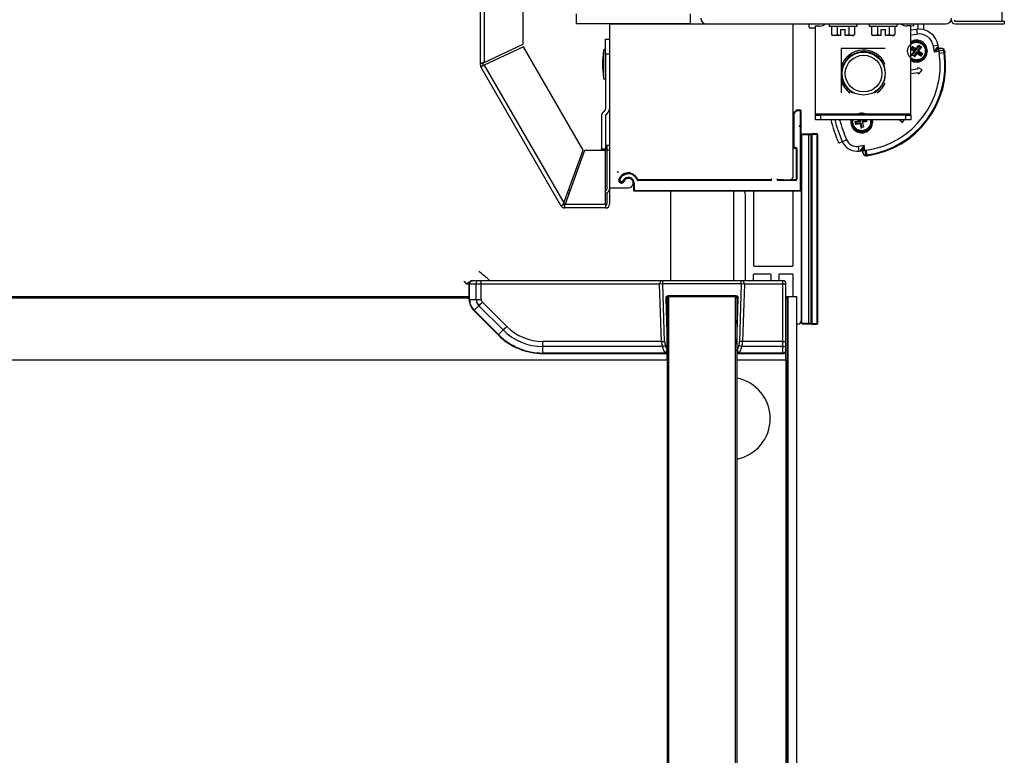
# Model space of a CAD drawing. Units: inches. Extents: x 880 to 1069, y 51 to 298.
# Drawn here: x 974 to 986, y 265 to 275 of the extents above; entities that cross this region are included whole.
import ezdxf

# ---------------------------------------------------------------- set-up
doc = ezdxf.new("R2010")
doc.units = ezdxf.units.IN
doc.header["$MEASUREMENT"] = 0
for name, color, linetype in [('0137715', 7, 'Continuous'), ('0376412', 7, 'Continuous'), ('0378448', 7, 'Continuous'), ('0384130', 7, 'Continuous'), ('0484255', 7, 'Continuous'), ('0524565', 7, 'Continuous'), ('0524569', 7, 'Continuous'), ('0533598', 7, 'Continuous'), ('3033818', 7, 'Continuous'), ('3034626', 7, 'Continuous'), ('3034737', 7, 'Continuous'), ('3035652', 7, 'Continuous'), ('3035801', 7, 'Continuous'), ('3037422', 7, 'Continuous'), ('3037427', 7, 'Continuous'), ('3037430-01', 7, 'Continuous'), ('3037431-01', 7, 'Continuous'), ('3037436', 7, 'Continuous'), ('3041599', 7, 'Continuous'), ('3042724', 7, 'Continuous'), ('3043232-01', 7, 'Continuous'), ('3043238', 7, 'Continuous'), ('EXAMPLE_TRIM_PAR', 7, 'Continuous'), ('WIREWAY', 4, 'Continuous')]:
    doc.layers.add(name, color=color, linetype=linetype)

msp = doc.modelspace()

# ---------------------------------------------------------------- linework, layer by layer
at = {"layer": '0137715', "color": 7, "linetype": 'Continuous'}
msp.add_line((981.465, 274.467), (981.465, 274.466), dxfattribs=at)
for centre, radius, start, end in [((979.687, 277.503), 3.525, 300.5274, 300.536), ((984.121, 270.278), 4.873, 120.7232, 120.7293), ((980.187, 270.281), 4.859, 59.4678, 59.4742), ((984.627, 277.516), 3.55, 239.1858, 239.1945)]:
    msp.add_arc(centre, radius, start, end, dxfattribs=at)
at = {"layer": '0376412', "color": 7, "linetype": 'Continuous'}
msp.add_line((984.906, 274.467), (984.906, 274.397), dxfattribs=at)
at = {"layer": '0378448', "color": 7, "linetype": 'Continuous'}
for p, q in [((980.934, 274.138), (980.922, 274.004)), ((980.934, 274.138), (980.934, 273.795)), ((980.922, 274.004), (980.922, 273.929)), ((980.922, 273.929), (980.934, 273.795))]:
    msp.add_line(p, q, dxfattribs=at)
for centre, start, end in [((980.946, 274.137), 0, 175), ((980.946, 273.796), 185, 0)]:
    msp.add_arc(centre, 0.0125, start, end, dxfattribs=at)
at = {"layer": '0384130', "color": 7, "linetype": 'Continuous'}
for p, q in [((983.734, 274.467), (983.734, 274.439)), ((983.734, 274.439), (984.082, 274.439)), ((983.764, 274.439), (983.764, 274.337)), ((983.836, 274.439), (983.836, 274.337)), ((983.98, 274.439), (983.98, 274.337)), ((984.052, 274.439), (984.052, 274.337)), ((984.082, 274.439), (984.082, 274.467)), ((984.234, 274.467), (984.234, 274.439)), ((984.234, 274.439), (984.582, 274.439)), ((984.263, 274.439), (984.263, 274.337)), ((984.336, 274.439), (984.336, 274.337)), ((984.48, 274.439), (984.48, 274.337)), ((984.552, 274.439), (984.552, 274.337)), ((984.582, 274.439), (984.582, 274.467)), ((983.764, 274.337), (983.8, 274.326)), ((983.764, 274.337), (983.783, 274.326)), ((983.8, 274.326), (983.783, 274.326)), ((983.8, 274.326), (983.836, 274.337)), ((983.881, 274.326), (983.8, 274.326)), ((983.836, 274.337), (983.881, 274.327)), ((983.881, 274.4), (983.935, 274.4)), ((983.881, 274.327), (983.881, 274.4)), ((983.881, 274.326), (983.881, 274.327)), ((983.935, 274.327), (983.935, 274.4)), ((983.935, 274.327), (983.98, 274.337)), ((983.935, 274.326), (983.935, 274.327)), ((984.016, 274.326), (983.935, 274.326)), ((983.98, 274.337), (984.016, 274.326)), ((984.016, 274.326), (984.052, 274.337)), ((984.016, 274.326), (984.033, 274.326)), ((984.033, 274.326), (984.052, 274.337)), ((984.263, 274.337), (984.299, 274.326)), ((984.263, 274.337), (984.283, 274.326)), ((984.299, 274.326), (984.283, 274.326)), ((984.299, 274.326), (984.336, 274.337)), ((984.381, 274.326), (984.299, 274.326)), ((984.336, 274.337), (984.381, 274.327)), ((984.381, 274.4), (984.435, 274.4)), ((984.381, 274.327), (984.381, 274.4)), ((984.381, 274.326), (984.381, 274.327)), ((984.435, 274.327), (984.435, 274.4)), ((984.435, 274.327), (984.48, 274.337)), ((984.435, 274.326), (984.435, 274.327)), ((984.516, 274.326), (984.435, 274.326)), ((984.48, 274.337), (984.516, 274.326)), ((984.516, 274.326), (984.552, 274.337)), ((984.516, 274.326), (984.533, 274.326)), ((984.533, 274.326), (984.552, 274.337))]:
    msp.add_line(p, q, dxfattribs=at)
at = {"layer": '0484255', "color": 7, "linetype": 'Continuous'}
msp.add_line((985.885, 274.502), (985.885, 274.908), dxfattribs=at)
at = {"layer": '0524565', "color": 7, "linetype": 'Continuous'}
for p, q in [((983.488, 274.427), (983.488, 274.457)), ((984.779, 274.445), (984.75, 274.441)), ((984.788, 274.455), (984.788, 274.467)), ((984.838, 274.467), (984.838, 274.417)), ((983.566, 274.417), (983.498, 274.417)), ((984.821, 274.4), (984.823, 274.401)), ((983.862, 272.992), (983.89, 273.004))]:
    msp.add_line(p, q, dxfattribs=at)
for centre, radius, start, end in [((983.498, 274.457), 0.01, 90, 180), ((983.498, 274.427), 0.01, 180, 270), ((984.778, 274.455), 0.01, 278, 0), ((984.821, 274.417), 0.0164, 278, 0), ((985.895, 273.846), 2.214, 194.875, 202.5138), ((983.858, 273.002), 0.01, 202.5138, 292.7736), ((983.886, 273.013), 0.01, 292.7736, 348.9513)]:
    msp.add_arc(centre, radius, start, end, dxfattribs=at)
at = {"layer": '0524569', "color": 7, "linetype": 'Continuous'}
for p, q in [((983.566, 273.349), (983.566, 274.442)), ((983.566, 274.442), (983.621, 274.442)), ((984.75, 274.442), (984.695, 274.442)), ((984.75, 273.349), (984.75, 274.442)), ((984.433, 274.161), (983.883, 274.161)), ((983.883, 274.161), (983.883, 273.611)), ((983.566, 273.334), (983.566, 273.349)), ((984.75, 273.349), (983.566, 273.349)), ((983.566, 273.277), (983.566, 273.334)), ((983.566, 273.334), (983.629, 273.334)), ((984.687, 273.334), (983.629, 273.334)), ((983.629, 273.334), (983.629, 273.277)), ((984.687, 273.334), (984.75, 273.334)), ((984.687, 273.277), (984.687, 273.334)), ((984.75, 273.334), (984.75, 273.349)), ((984.75, 273.334), (984.75, 273.277)), ((983.629, 273.277), (983.566, 273.277)), ((984.687, 273.277), (983.629, 273.277)), ((984.75, 273.277), (984.687, 273.277))]:
    msp.add_line(p, q, dxfattribs=at)
for centre, start, end in [((983.621, 274.535), 270, 312.8356), ((984.695, 274.535), 227.1644, 270)]:
    msp.add_arc(centre, 0.0935, start, end, dxfattribs=at)
at = {"layer": '0533598', "color": 7, "linetype": 'Continuous'}
for p, q in [((984.821, 274.4), (984.75, 274.39)), ((984.75, 274.331), (984.829, 274.342)), ((984.821, 274.4), (984.829, 274.342)), ((984.767, 274.191), (984.815, 274.157)), ((984.815, 274.157), (984.849, 274.205)), ((984.817, 274.143), (984.851, 274.191)), ((984.867, 274.18), (984.832, 274.132)), ((984.881, 274.182), (984.847, 274.134)), ((984.849, 274.205), (984.851, 274.191)), ((984.849, 274.205), (984.881, 274.182)), ((984.851, 274.191), (984.867, 274.18)), ((984.881, 274.182), (984.867, 274.18)), ((984.888, 274.226), (984.883, 274.22)), ((985.088, 274.199), (985.029, 274.191)), ((985.029, 274.191), (985.039, 274.122)), ((985.09, 274.185), (985.088, 274.199)), ((985.09, 274.185), (985.088, 274.185)), ((985.091, 274.179), (985.091, 274.18)), ((984.758, 274.162), (984.75, 274.16)), ((984.792, 274.125), (984.75, 274.155)), ((984.758, 274.162), (984.769, 274.177)), ((984.806, 274.128), (984.758, 274.162)), ((984.758, 274.077), (984.792, 274.125)), ((984.758, 274.077), (984.772, 274.079)), ((984.769, 274.177), (984.817, 274.143)), ((984.772, 274.079), (984.806, 274.128)), ((984.787, 274.069), (984.772, 274.079)), ((984.822, 274.117), (984.787, 274.069)), ((984.824, 274.102), (984.79, 274.054)), ((984.792, 274.125), (984.806, 274.128)), ((984.815, 274.157), (984.817, 274.143)), ((984.824, 274.102), (984.822, 274.117)), ((984.87, 274.083), (984.822, 274.117)), ((984.872, 274.068), (984.824, 274.102)), ((984.847, 274.134), (984.832, 274.132)), ((984.832, 274.132), (984.88, 274.098)), ((984.847, 274.134), (984.895, 274.1)), ((984.88, 274.098), (984.87, 274.083)), ((984.872, 274.068), (984.87, 274.083)), ((984.895, 274.1), (984.872, 274.068)), ((984.895, 274.1), (984.88, 274.098)), ((985.039, 274.122), (985.099, 274.131)), ((985.099, 274.131), (985.096, 274.156)), ((985.099, 274.131), (985.103, 274.102)), ((985.162, 274.11), (985.103, 274.102)), ((985.111, 274.162), (985.111, 274.162)), ((985.149, 274.159), (985.138, 274.162)), ((985.162, 274.11), (985.158, 274.139)), ((985.158, 274.139), (985.169, 274.135)), ((985.172, 274.112), (985.162, 274.11)), ((985.171, 274.125), (985.171, 274.125)), ((985.171, 274.125), (985.172, 274.112)), ((985.173, 274.112), (985.171, 274.125)), ((985.173, 274.112), (985.172, 274.112)), ((984.751, 274.034), (984.756, 274.04)), ((984.831, 273.905), (984.75, 273.893)), ((984.75, 273.854), (984.837, 273.866)), ((984.83, 273.913), (984.831, 273.905)), ((984.837, 273.866), (984.838, 273.857)), ((984.882, 273.9), (984.845, 273.923)), ((984.855, 273.852), (984.884, 273.885)), ((984.059, 273.256), (984.117, 273.267)), ((984.059, 273.256), (984.071, 273.248)), ((984.067, 273.217), (984.059, 273.256)), ((984.067, 273.217), (984.075, 273.229)), ((984.124, 273.228), (984.067, 273.217)), ((984.071, 273.248), (984.129, 273.259)), ((984.075, 273.229), (984.071, 273.248)), ((984.133, 273.241), (984.075, 273.229)), ((984.117, 273.267), (984.115, 273.277)), ((984.117, 273.267), (984.129, 273.259)), ((984.124, 273.228), (984.133, 273.241)), ((984.136, 273.17), (984.124, 273.228)), ((984.129, 273.259), (984.126, 273.277)), ((984.144, 273.183), (984.133, 273.241)), ((984.145, 273.277), (984.147, 273.262)), ((984.156, 273.274), (984.147, 273.262)), ((984.147, 273.262), (984.205, 273.273)), ((984.209, 273.255), (984.151, 273.244)), ((984.151, 273.244), (984.162, 273.186)), ((984.155, 273.277), (984.156, 273.274)), ((984.156, 273.274), (984.171, 273.277)), ((984.205, 273.273), (984.208, 273.277)), ((984.608, 273.277), (984.637, 273.251)), ((984.652, 273.253), (984.667, 273.277)), ((984.162, 273.186), (984.144, 273.183)), ((984.162, 273.135), (984.161, 273.143)), ((983.898, 273.008), (983.952, 273.03)), ((984.172, 272.958), (984.098, 272.947)), ((984.18, 272.897), (984.172, 272.958)), ((984.106, 272.889), (984.098, 272.947)), ((984.106, 272.889), (984.126, 272.892)), ((984.126, 272.893), (984.126, 272.892)), ((984.153, 272.877), (984.154, 272.878)), ((984.18, 272.897), (984.156, 272.894)), ((984.161, 272.852), (984.167, 272.842)), ((984.197, 272.9), (984.18, 272.897)), ((984.189, 272.839), (984.206, 272.841)), ((984.196, 272.83), (984.189, 272.839)), ((984.206, 272.841), (984.197, 272.9)), ((984.207, 272.831), (984.206, 272.841)), ((984.207, 272.831), (984.206, 272.831)), ((984.206, 272.831), (984.206, 272.831)), ((984.206, 272.831), (984.207, 272.831)), ((984.207, 272.831), (984.207, 272.831))]:
    msp.add_line(p, q, dxfattribs=at)
for radius in [0.267, 0.228]:
    msp.add_circle((984.163, 273.851), radius, dxfattribs=at)
for centre, radius, start, end in [((984.854, 274.166), 0.236, 8, 98), ((984.854, 274.166), 0.177, 8, 98), ((984.819, 274.13), 0.136, 0, 120.6453), ((984.819, 274.13), 0.122, 0, 124.5962), ((984.819, 274.13), 0.118, 54.5705, 125.9718), ((984.819, 274.13), 0.118, 234.5705, 54.5705), ((985.115, 274.188), 0.0258, 187.7133, 200.8045), ((985.115, 274.188), 0.0256, 199.9087, 260.393), ((984.163, 273.851), 0.293, 23.0174, 163.1292), ((984.163, 273.851), 0.273, 9.3646, 241.3053), ((984.049, 273.954), 1.065, 278, 8), ((984.049, 273.954), 1.124, 278, 8), ((984.049, 273.954), 1.134, 278, 8), ((984.819, 274.13), 0.122, 235.4038, 0), ((984.819, 274.13), 0.136, 239.3547, 0), ((985.657, 273.739), 0.728, 143.2043, 148.1887), ((985.611, 273.21), 1.077, 118.5718, 122.0841), ((985.121, 274.117), 0.0463, 95.8162, 122.9138), ((985.368, 272.318), 1.833, 96.5949, 98.4394), ((985.133, 273.922), 0.241, 89.0085, 96.1599), ((985.128, 274.083), 0.0811, 92.732, 98.5434), ((985.097, 274.117), 0.0736, 6.1324, 13.7985), ((984.84, 273.915), 0.00984, 58.1944, 188), ((984.848, 273.859), 0.00984, 188, 317.8056), ((984.877, 273.891), 0.00984, 317.8056, 58.1944), ((984.163, 273.851), 0.293, 196.8708, 234.9109), ((984.163, 273.851), 0.273, 298.6947, 350.6354), ((984.163, 273.851), 0.293, 305.0891, 336.9826), ((985.892, 273.847), 2.164, 195.2716, 202.8328), ((985.892, 273.847), 2.105, 195.7107, 202.8328), ((984.14, 273.251), 0.136, 169.0374, 0), ((984.14, 273.251), 0.122, 167.7702, 0), ((984.14, 273.251), 0.118, 167.3412, 280.8688), ((984.14, 273.251), 0.118, 280.8688, 12.6588), ((984.14, 273.251), 0.122, 0, 12.2298), ((984.14, 273.251), 0.136, 0, 10.9626), ((984.644, 273.258), 0.00984, 227.8056, 328.1944), ((984.079, 273.084), 0.197, 202.8328, 278), ((984.079, 273.084), 0.138, 202.8328, 278), ((984.711, 272.469), 0.728, 137.8114, 142.7957), ((985.207, 272.66), 1.077, 163.916, 167.4281), ((984.13, 272.866), 0.0262, 26.2189, 87.2567), ((984.2, 272.88), 0.0463, 163.0862, 190.1838), ((984.235, 272.883), 0.0811, 187.4566, 193.268), ((985.997, 273.139), 1.833, 187.5606, 189.4051), ((984.193, 272.903), 0.0736, 272.2015, 279.8676)]:
    msp.add_arc(centre, radius, start, end, dxfattribs=at)
for centre, major_axis, ratio, start_param, end_param in [((985.113, 274.188), (-0.0017, 0.0255), 0.97296, 1.642408, 3.217225), ((985.115, 274.188), (-0.0253, -0.0036), 0.999848, 0, 0.219628), ((985.115, 274.188), (-0.0253, -0.0036), 0.999848, 0.219628, 0.369518), ((985.093, 274.177), (-0.0168, 0.0193), 0.658544, 1.16794, 2.364935), ((985.115, 274.188), (-0.0253, -0.0036), 0.999848, 0.811689, 1.375436), ((985.129, 274.134), (-0.0094, -0.028), 0.999239, 3.161543, 3.605423), ((985.129, 274.134), (-0.0094, -0.028), 0.999239, 2.034018, 3.161543), ((985.14, 274.131), (-0.0094, -0.028), 0.999239, 2.034018, 3.141593), ((984.129, 272.869), (-0.025, -0.0054), 0.97296, 3.282868, 4.640778), ((984.13, 272.866), (0.0036, -0.0253), 0.999848, 2.916918, 3.141593), ((984.134, 272.891), (0.0232, -0.0108), 0.658544, 0.776658, 1.973653), ((984.13, 272.866), (0.0036, -0.0253), 0.999848, 1.761562, 1.84345), ((984.129, 272.869), (-0.025, -0.0054), 0.97296, 3.065961, 3.282868), ((984.185, 272.868), (0.0243, 0.0167), 0.999239, 2.677762, 3.141593), ((984.185, 272.868), (0.0243, 0.0167), 0.999239, 3.141593, 4.249168), ((984.192, 272.859), (0.0243, 0.0167), 0.999239, 3.141593, 4.249168)]:
    msp.add_ellipse(centre, major_axis=major_axis, ratio=ratio, start_param=start_param, end_param=end_param, dxfattribs=at)
for points, weights in [([(984.756, 274.04), (984.576, 274.168), (984.704, 274.347), (984.883, 274.22)], [1, 0.333333333333, 0.333333333333, 1]), ([(984.883, 274.22), (985.063, 274.092), (984.935, 273.912), (984.756, 274.04)], [1, 0.333333333333, 0.333333333333, 1]), ([(985.093, 274.175), (985.092, 274.178), (985.09, 274.181), (985.09, 274.184)], [0.989849642955, 0.979495375047, 0.982878827395, 1]), ([(984.071, 273.338), (984.086, 273.349), (984.103, 273.356), (984.119, 273.36)], [0.683012831924, 0.762671126853, 0.868333516212, 1]), ([(984.119, 273.36), (984.147, 273.365), (984.178, 273.36), (984.205, 273.34)], [1, 0.797662359853, 0.656735500636, 0.57721942235]), ([(984.161, 273.143), (984.086, 273.129), (984.006, 273.179), (984.034, 273.28)], [1, 0.589442665111, 0.431721318069, 0.526835958873]), ([(984.247, 273.278), (984.266, 273.203), (984.217, 273.154), (984.161, 273.143)], [0.500356921726, 0.491213024257, 0.657760717015, 1]), ([(984.126, 272.892), (984.128, 272.892), (984.13, 272.892), (984.132, 272.892)], [1, 0.991473470199, 0.986354098496, 0.984641884889])]:
    msp.add_rational_spline(points, weights, degree=3, dxfattribs=at)
for points in [[(985.088, 274.185), (985.087, 274.185), (985.085, 274.184), (985.08, 274.181), (985.078, 274.178), (985.075, 274.175)], [(984.132, 272.909), (984.129, 272.905), (984.127, 272.902), (984.125, 272.897), (984.125, 272.895), (984.126, 272.893)]]:
    msp.add_open_spline(points, degree=3, knots=[0, 0, 0, 0, 0.5, 0.5, 1, 1, 1, 1], dxfattribs=at)
at = {"layer": '3033818', "color": 7, "linetype": 'Continuous'}
for p, q in [((980.959, 274.279), (981.006, 274.279)), ((980.959, 274.092), (980.959, 274.279)), ((980.959, 274.092), (980.959, 273.411)), ((981.006, 274.092), (980.959, 274.092)), ((980.909, 273.329), (980.909, 272.917)), ((980.954, 273.4), (980.927, 273.373)), ((980.956, 273.329), (980.956, 272.917)), ((980.987, 273.367), (980.96, 273.339)), ((980.909, 272.894), (980.909, 272.917)), ((980.909, 272.917), (980.956, 272.917)), ((980.956, 272.917), (980.956, 272.894))]:
    msp.add_line(p, q, dxfattribs=at)
for centre, radius, start, end in [((980.971, 273.329), 0.062, 135, 180), ((980.944, 273.411), 0.015, 315, 0), ((980.971, 273.329), 0.015, 135, 180), ((980.944, 273.411), 0.062, 315, 0)]:
    msp.add_arc(centre, radius, start, end, dxfattribs=at)
at = {"layer": '3034626', "color": 7, "linetype": 'Continuous'}
for p, q in [((985.301, 274.502), (985.911, 274.502)), ((985.301, 274.467), (985.911, 274.467)), ((985.911, 274.502), (985.911, 274.467))]:
    msp.add_line(p, q, dxfattribs=at)
for radius in [0.05, 0.015]:
    msp.add_arc((985.301, 274.517), radius, 180, 270, dxfattribs=at)
at = {"layer": '3034737', "color": 7, "linetype": 'Continuous'}
for p, q in [((980.973, 272.899), (980.973, 272.415)), ((981.006, 272.899), (980.973, 272.899)), ((981.006, 272.899), (981.006, 272.415)), ((980.506, 272.367), (980.485, 272.367)), ((980.518, 272.4), (980.497, 272.4))]:
    msp.add_line(p, q, dxfattribs=at)
for radius, start in [(0.048, 270), (0.015, 271.9403)]:
    msp.add_arc((980.958, 272.415), radius, start, 0, dxfattribs=at)
at = {"layer": '3035652', "color": 7, "linetype": 'Continuous'}
msp.add_line((982.212, 274.467), (985.183, 274.467), dxfattribs=at)
for centre, start, end in [((982.212, 274.539), 180, 270), ((985.183, 274.539), 270, 0)]:
    msp.add_arc(centre, 0.072, start, end, dxfattribs=at)
at = {"layer": '3035801', "color": 7, "linetype": 'Continuous'}
for p, q in [((980.596, 274.467), (980.596, 274.594)), ((982.013, 274.467), (982.013, 274.594)), ((982.013, 274.467), (980.596, 274.467))]:
    msp.add_line(p, q, dxfattribs=at)
at = {"layer": '3037422', "color": 7, "linetype": 'Continuous'}
for p, q in [((983.296, 273.353), (983.288, 273.353)), ((983.325, 273.394), (983.29, 273.359)), ((983.296, 273.353), (983.29, 273.359)), ((983.331, 273.388), (983.296, 273.353)), ((983.296, 273.353), (983.296, 272.932)), ((983.331, 273.388), (983.325, 273.394)), ((983.379, 273.396), (983.331, 273.396)), ((983.331, 273.388), (983.331, 273.396)), ((983.379, 273.388), (983.331, 273.388)), ((983.379, 273.388), (983.379, 273.396)), ((983.379, 273.213), (983.379, 273.388)), ((983.379, 273.388), (983.386, 273.388)), ((983.386, 273.213), (983.386, 273.388)), ((983.362, 273.199), (983.379, 273.213)), ((983.379, 273.186), (983.362, 273.199)), ((983.362, 273.199), (983.375, 273.199)), ((983.375, 273.199), (983.384, 273.207)), ((983.384, 273.192), (983.375, 273.199)), ((983.379, 273.213), (983.384, 273.207)), ((983.379, 273.213), (983.386, 273.213)), ((983.379, 273.186), (983.384, 273.192)), ((983.379, 272.4), (983.379, 273.186)), ((983.379, 273.186), (983.386, 273.186)), ((983.386, 272.4), (983.386, 273.186)), ((983.296, 272.932), (983.288, 272.932)), ((983.296, 272.932), (983.32, 272.932)), ((983.296, 272.932), (983.296, 272.924)), ((983.296, 272.924), (983.32, 272.924)), ((983.32, 272.932), (983.32, 272.924)), ((983.327, 272.916), (983.327, 272.538)), ((983.335, 272.916), (983.327, 272.916)), ((983.335, 272.916), (983.335, 272.538)), ((981.138, 272.544), (981.131, 272.547)), ((981.179, 272.523), (981.186, 272.519)), ((981.305, 272.491), (981.305, 272.4)), ((981.313, 272.491), (981.305, 272.491)), ((981.313, 272.491), (981.313, 272.4)), ((981.35, 272.533), (981.357, 272.535)), ((983.009, 272.53), (981.365, 272.53)), ((981.365, 272.522), (981.365, 272.53)), ((983.009, 272.522), (981.365, 272.522)), ((983.009, 272.522), (983.009, 272.53)), ((983.024, 272.538), (983.017, 272.538)), ((983.087, 272.538), (983.095, 272.538)), ((983.17, 272.53), (983.103, 272.53)), ((983.103, 272.522), (983.103, 272.53)), ((983.32, 272.522), (983.103, 272.522)), ((983.32, 272.53), (983.249, 272.53)), ((983.32, 272.522), (983.32, 272.53)), ((983.335, 272.538), (983.327, 272.538)), ((981.313, 272.4), (981.305, 272.4)), ((981.313, 272.4), (983.379, 272.4)), ((981.313, 272.4), (981.313, 272.393)), ((981.313, 272.393), (983.379, 272.393)), ((983.379, 272.4), (983.379, 272.393)), ((983.379, 272.4), (983.386, 272.4))]:
    msp.add_line(p, q, dxfattribs=at)
for centre, radius, start, end in [((983.296, 273.353), 0.00787, 135, 180), ((983.331, 273.388), 0.00787, 90, 135), ((983.379, 273.388), 0.00787, 0, 90), ((983.379, 273.213), 0.00787, 309.8056, 0), ((983.379, 273.186), 0.00787, 0, 50.1944), ((983.296, 272.932), 0.00787, 180, 270), ((983.32, 272.916), 0.0157, 0, 90), ((983.32, 272.916), 0.00787, 0, 90), ((981.242, 272.491), 0.124, 20.9902, 153.0874), ((981.242, 272.491), 0.116, 20.9902, 153.0873), ((981.158, 272.533), 0.0305, 153.0874, 333.0874), ((981.158, 272.533), 0.0226, 153.0873, 333.0874), ((981.242, 272.491), 0.0708, 0, 153.0873), ((981.242, 272.491), 0.063, 0, 153.0874), ((981.365, 272.538), 0.0157, 200.9903, 270), ((981.365, 272.538), 0.00787, 200.9902, 270), ((983.009, 272.538), 0.0157, 270, 360), ((983.009, 272.538), 0.00787, 270, 0), ((983.103, 272.538), 0.0157, 180, 270), ((983.103, 272.538), 0.00787, 180, 270), ((983.32, 272.538), 0.0157, 270, 360), ((983.32, 272.538), 0.00787, 270, 0), ((981.313, 272.4), 0.00787, 180, 270), ((983.379, 272.4), 0.00787, 270, 0)]:
    msp.add_arc(centre, radius, start, end, dxfattribs=at)
at = {"layer": '3037427', "color": 7, "linetype": 'Continuous'}
for p, q in [((981.006, 274.459), (981.006, 272.899)), ((983.28, 274.466), (981.013, 274.466)), ((983.288, 272.57), (983.288, 274.459)), ((983.386, 273.209), (983.384, 273.207)), ((983.386, 273.213), (983.386, 273.209)), ((983.384, 273.192), (983.386, 273.189)), ((983.386, 273.189), (983.386, 273.186)), ((983.17, 272.53), (983.249, 272.53)), ((983.249, 272.53), (983.32, 272.53)), ((981.013, 272.432), (981.242, 272.432)), ((982.796, 272.393), (982.796, 271.468)), ((983.288, 271.468), (983.288, 272.393)), ((983.386, 272.4), (983.386, 270.779)), ((982.698, 271.279), (982.698, 272.334)), ((982.804, 271.46), (983.28, 271.46)), ((982.796, 271.279), (982.796, 271.354)), ((983.005, 271.362), (982.804, 271.362)), ((983.013, 271.279), (983.013, 271.354)), ((983.111, 271.354), (983.111, 271.279)), ((983.28, 271.362), (983.119, 271.362)), ((983.288, 271.082), (983.288, 271.354)), ((983.347, 270.74), (983.334, 270.74))]:
    msp.add_line(p, q, dxfattribs=at)
for centre, radius, start, end in [((981.013, 274.459), 0.00787, 90, 180), ((983.28, 274.459), 0.00787, 0, 90), ((981.112, 272.636), 0.00787, 180, 311.8103), ((981.242, 272.491), 0.128, 85.0115, 158.3817), ((981.254, 272.626), 0.00787, 265.0115, 0), ((981.155, 272.525), 0.0344, 158.3817, 338.3817), ((981.242, 272.491), 0.059, 270, 158.3817), ((983.17, 272.538), 0.00787, 225, 270), ((983.249, 272.57), 0.0394, 270, 0), ((981.013, 272.44), 0.00787, 202.8876, 270), ((982.599, 272.334), 0.0984, 0, 36.8699), ((982.804, 271.468), 0.00787, 180, 270), ((983.28, 271.468), 0.00787, 270, 0), ((982.804, 271.354), 0.00787, 90, 180), ((983.005, 271.354), 0.00787, 0, 90), ((983.119, 271.354), 0.00787, 90, 180), ((983.28, 271.354), 0.00787, 0, 90), ((983.347, 270.779), 0.0394, 270, 0)]:
    msp.add_arc(centre, radius, start, end, dxfattribs=at)
at = {"layer": '3037430-01', "color": 7, "linetype": 'Continuous'}
for p, q in [((981.763, 272.393), (981.763, 271.279)), ((981.763, 272.393), (981.763, 271.279)), ((982.55, 271.279), (982.55, 272.393)), ((982.55, 271.279), (982.55, 272.393)), ((979.304, 271.279), (979.294, 271.278)), ((979.364, 271.279), (979.304, 271.279)), ((979.414, 271.279), (979.364, 271.279)), ((981.669, 271.279), (979.414, 271.279)), ((979.414, 271.238), (979.414, 271.279)), ((982.644, 271.279), (981.669, 271.279)), ((981.669, 271.24), (981.669, 271.279)), ((982.644, 271.24), (982.644, 271.279)), ((983.16, 271.279), (982.644, 271.279)), ((983.16, 271.238), (983.16, 271.279)), ((979.264, 271.24), (979.27, 271.24)), ((979.264, 271.239), (979.264, 271.24)), ((979.264, 271.047), (979.264, 271.239)), ((979.27, 271.238), (979.27, 271.24)), ((979.27, 271.047), (979.27, 271.238)), ((979.352, 271.238), (979.27, 271.238)), ((979.352, 271.046), (979.352, 271.238)), ((979.414, 271.238), (979.352, 271.238)), ((979.414, 271.046), (979.414, 271.238)), ((981.63, 271.238), (979.414, 271.238)), ((981.669, 271.24), (981.63, 271.238)), ((981.652, 270.524), (981.63, 271.238)), ((981.691, 270.525), (981.669, 271.24)), ((982.644, 271.24), (981.669, 271.24)), ((982.644, 271.24), (982.622, 270.525)), ((982.684, 271.238), (982.644, 271.24)), ((982.684, 271.238), (982.661, 270.524)), ((983.16, 271.238), (982.684, 271.238)), ((983.16, 270.524), (983.16, 271.238)), ((983.199, 270.525), (983.199, 271.24)), ((954.354, 271.082), (979.264, 271.082)), ((979.264, 271.063), (954.354, 271.063)), ((979.27, 271.047), (979.352, 271.046)), ((979.731, 270.71), (979.428, 271.013)), ((981.706, 271.062), (981.724, 270.489)), ((981.714, 271.062), (981.706, 271.062)), ((981.714, 271.062), (981.723, 270.77)), ((981.724, 271.063), (981.723, 271.063)), ((981.723, 270.295), (981.723, 271.063)), ((981.724, 271.063), (981.734, 271.072)), ((981.734, 271.082), (981.734, 271.09)), ((981.743, 271.082), (981.734, 271.082)), ((981.734, 271.072), (981.743, 271.082)), ((981.734, 271.072), (981.743, 271.063)), ((981.743, 197.789), (981.743, 271.082)), ((981.743, 271.082), (982.57, 271.082)), ((982.57, 197.789), (982.57, 271.082)), ((982.58, 271.082), (982.57, 271.082)), ((982.57, 271.082), (982.58, 271.072)), ((982.58, 271.072), (982.57, 271.063)), ((982.58, 271.082), (982.58, 271.09)), ((982.58, 271.072), (982.59, 271.063)), ((982.59, 270.489), (982.607, 271.062)), ((982.59, 270.744), (982.599, 271.062)), ((982.599, 271.062), (982.607, 271.062)), ((983.199, 271.082), (983.219, 271.082)), ((983.209, 271.072), (983.199, 271.082)), ((983.199, 271.063), (983.209, 271.072)), ((983.209, 271.072), (983.219, 271.063)), ((983.219, 208.217), (983.219, 271.082)), ((983.219, 271.082), (983.225, 271.082)), ((983.219, 271.063), (983.219, 208.217)), ((983.225, 197.789), (983.225, 271.082)), ((983.225, 271.082), (983.334, 271.082)), ((983.334, 197.789), (983.334, 271.082)), ((979.322, 270.908), (979.624, 270.606)), ((979.326, 270.912), (979.384, 270.969)), ((979.628, 270.609), (979.326, 270.912)), ((979.687, 270.667), (979.384, 270.969)), ((979.628, 270.609), (979.687, 270.667)), ((980.181, 270.462), (980.181, 270.524)), ((981.652, 270.524), (980.181, 270.524)), ((981.652, 270.524), (981.691, 270.525)), ((982.661, 270.524), (982.622, 270.525)), ((983.16, 270.524), (982.661, 270.524)), ((983.16, 270.462), (983.16, 270.524)), ((983.199, 270.475), (983.199, 270.525)), ((981.664, 270.462), (980.181, 270.462)), ((980.181, 270.38), (980.181, 270.462)), ((981.664, 270.462), (981.701, 270.475)), ((981.694, 270.38), (981.664, 270.462)), ((981.722, 270.418), (981.696, 270.381)), ((981.722, 270.418), (981.701, 270.475)), ((981.729, 270.415), (981.71, 270.379)), ((981.724, 270.422), (981.722, 270.418)), ((981.723, 270.418), (981.722, 270.418)), ((982.585, 270.415), (982.592, 270.418)), ((982.604, 270.379), (982.585, 270.415)), ((982.592, 270.418), (982.59, 270.422)), ((982.613, 270.475), (982.592, 270.418)), ((982.618, 270.381), (982.592, 270.418)), ((982.649, 270.462), (982.613, 270.475)), ((982.649, 270.462), (982.619, 270.38)), ((983.16, 270.462), (982.649, 270.462)), ((983.16, 270.38), (983.16, 270.462)), ((983.199, 270.418), (983.199, 270.475)), ((983.199, 270.295), (983.199, 270.418)), ((954.354, 270.295), (981.723, 270.295)), ((981.694, 270.38), (980.181, 270.38)), ((980.181, 270.375), (980.181, 270.38)), ((980.181, 270.375), (981.723, 270.375)), ((981.696, 270.381), (981.694, 270.38)), ((981.698, 270.376), (981.7, 270.375)), ((981.702, 270.375), (981.699, 270.376)), ((981.7, 270.375), (981.702, 270.375)), ((981.703, 270.375), (981.702, 270.375)), ((981.724, 270.295), (981.723, 270.295)), ((982.603, 270.38), (982.59, 270.38)), ((982.59, 270.375), (983.16, 270.375)), ((982.59, 270.295), (983.199, 270.295)), ((982.612, 270.375), (982.61, 270.375)), ((982.619, 270.38), (982.618, 270.381)), ((983.16, 270.38), (982.619, 270.38)), ((983.172, 270.381), (983.16, 270.38)), ((983.16, 270.375), (983.16, 270.38)), ((983.16, 270.375), (983.17, 270.375)), ((983.199, 270.295), (983.199, 208.217)), ((981.723, 270.079), (981.723, 269.056))]:
    msp.add_line(p, q, dxfattribs=at)
for centre, radius, start, end in [((979.304, 271.24), 0.0394, 90.0011, 179.9923), ((981.669, 271.24), 0.0394, 90, 181.7713), ((982.644, 271.24), 0.0394, 358.2287, 90), ((983.16, 271.24), 0.0394, 0, 90), ((979.269, 271.277), 0.0388, 263.5628, 271.5221), ((981.734, 271.063), 0.0275, 90, 181.7713), ((981.734, 271.063), 0.0197, 90, 181.7713), ((982.58, 271.063), 0.0275, 358.2287, 90), ((982.58, 271.063), 0.0197, 358.2287, 90), ((981.849, 270.53), 0.197, 181.7713, 200.2063), ((981.849, 270.53), 0.157, 181.7713, 200.2063), ((982.465, 270.53), 0.157, 339.7937, 358.2287), ((982.465, 270.53), 0.197, 339.7937, 358.2287), ((983.16, 270.418), 0.0397, 288.1993, 0.2063), ((983.156, 270.415), 0.043, 293.1744, 348.8062), ((981.701, 270.383), 0.00787, 200.1805, 253.8439), ((981.703, 270.383), 0.00752, 197.3103, 270.769), ((981.703, 270.383), 0.00787, 271.7724, 279.1647), ((981.703, 270.383), 0.00787, 279.1658, 331.7713), ((982.61, 270.383), 0.00788, 208.234, 216.6156), ((982.61, 270.383), 0.00787, 216.6209, 268.2287), ((982.61, 270.383), 0.0075, 269.1439, 342.7768), ((982.491, 269.567), 0.512, 0, 78.9125), ((982.491, 269.567), 0.512, 281.0875, 0)]:
    msp.add_arc(centre, radius, start, end, dxfattribs=at)
for centre, major_axis, ratio, start_param, end_param in [((983.16, 271.24), (0.0394, 0), 0.03091, 4.712389, 6.283185), ((979.272, 271.047), (-0.00787, 0), 0.03091, 0, 1.249046), ((979.461, 271.047), (0.197, 0), 0.999522, 3.141593, 3.926991), ((979.461, 271.047), (0.191, 0), 0.999522, 3.141593, 3.926991), ((979.414, 271.052), (-0.197, 0), 0.03091, 1.249046, 1.570796), ((979.461, 271.046), (0.109, 0), 0.999522, 3.141593, 3.926991), ((979.428, 271.019), (-0.139, -0.139), 0.021857, 1.227182, 1.548932), ((979.461, 271.046), (0.0468, 0), 0.999522, 3.141593, 3.926991), ((979.327, 270.914), (0.00556, 0.00557), 0.021857, 3.14159, 4.368775), ((979.731, 270.716), (-0.139, -0.139), 0.021857, 1.227182, 1.548932), ((980.181, 271.161), (0.699, 0), 0.999522, 3.926991, 4.712389), ((980.181, 271.161), (-0.637, 0), 0.999522, 0.785398, 1.570794), ((979.63, 270.611), (0.00556, 0.00557), 0.021857, 3.141595, 4.368775), ((980.181, 271.162), (0.787, 0), 0.999522, 3.926991, 4.712389), ((980.181, 271.162), (0.782, 0), 0.999522, 3.926991, 4.712389), ((983.16, 270.525), (-0.0394, 0), 0.03091, 1.570796, 3.141591), ((983.16, 270.475), (-0.0394, 0), 0.345401, 1.570796, 3.141593), ((982.61, 270.383), (-0.00693, -0.00372), 0.918945, 0.000005, 2.254542), ((983.16, 270.376), (0.03, 0), 0.03091, 4.712665, 5.039338)]:
    msp.add_ellipse(centre, major_axis=major_axis, ratio=ratio, start_param=start_param, end_param=end_param, dxfattribs=at)
for points in [[(979.27, 271.24), (979.27, 271.253), (979.275, 271.266), (979.284, 271.275), (979.294, 271.279), (979.304, 271.279)], [(982.612, 270.375), (982.614, 270.375), (982.616, 270.376), (982.618, 270.377), (982.619, 270.379), (982.619, 270.38)], [(983.17, 270.375), (983.17, 270.375), (983.171, 270.376), (983.172, 270.377), (983.172, 270.379), (983.172, 270.381)]]:
    msp.add_open_spline(points, degree=5, dxfattribs=at)
for points, knots in [([(979.352, 271.238), (979.352, 271.244), (979.352, 271.249), (979.353, 271.259), (979.354, 271.263), (979.357, 271.271), (979.358, 271.274), (979.361, 271.278), (979.363, 271.279), (979.364, 271.279)], [0, 0, 0, 0, 0.25, 0.25, 0.5, 0.5, 0.75, 0.75, 1, 1, 1, 1]), ([(979.929, 270.422), (979.929, 270.422), (979.928, 270.421), (979.928, 270.42), (979.927, 270.419), (979.927, 270.418), (979.926, 270.418), (979.926, 270.418)], [0, 0, 0, 0, 0.200011, 0.400017, 0.600018, 0.800013, 1, 1, 1, 1]), ([(981.702, 270.375), (981.7, 270.375), (981.698, 270.376), (981.695, 270.377), (981.694, 270.379), (981.694, 270.38)], [0, 0, 0, 0, 0.5, 0.5, 1, 1, 1, 1]), ([(981.71, 270.379), (981.708, 270.377), (981.706, 270.376), (981.7, 270.376), (981.697, 270.378), (981.696, 270.381)], [0, 0, 0, 0, 0.5, 0.5, 1, 1, 1, 1]), ([(983.17, 270.379), (983.171, 270.377), (983.172, 270.376), (983.173, 270.376), (983.173, 270.378), (983.172, 270.381)], [0, 0, 0, 0, 0.5, 0.5, 1, 1, 1, 1])]:
    msp.add_open_spline(points, degree=3, knots=knots, dxfattribs=at)
at = {"layer": '3037431-01', "color": 7, "linetype": 'Continuous'}
for p, q in [((981.763, 272.393), (981.763, 271.279)), ((981.763, 272.393), (981.763, 271.279)), ((979.303, 271.279), (979.304, 271.279)), ((979.264, 271.201), (979.264, 271.082))]:
    msp.add_line(p, q, dxfattribs=at)
at = {"layer": '3037436', "color": 7, "linetype": 'Continuous'}
for p, q in [((983.396, 273.093), (983.483, 273.093)), ((983.396, 270.748), (983.396, 273.093)), ((983.404, 273.101), (983.483, 273.101)), ((983.483, 273.101), (983.483, 273.093)), ((983.483, 273.101), (983.506, 273.101)), ((983.483, 273.093), (983.506, 273.093)), ((983.483, 270.748), (983.483, 273.093)), ((983.506, 273.101), (983.506, 273.093)), ((983.506, 273.101), (983.522, 273.101)), ((983.506, 273.093), (983.514, 273.093)), ((983.506, 273.093), (983.506, 270.748)), ((983.514, 273.093), (983.514, 270.748)), ((983.522, 273.093), (983.514, 273.093)), ((983.585, 273.101), (983.522, 273.101)), ((983.522, 273.093), (983.522, 273.101)), ((983.585, 273.093), (983.522, 273.093)), ((983.522, 273.093), (983.522, 270.748)), ((983.585, 273.093), (983.585, 273.101)), ((983.585, 270.748), (983.585, 273.093)), ((983.585, 273.093), (983.593, 273.093)), ((983.593, 270.748), (983.593, 273.093)), ((983.483, 270.748), (983.396, 270.748)), ((983.483, 270.74), (983.404, 270.74)), ((983.506, 270.748), (983.483, 270.748)), ((983.483, 270.74), (983.483, 270.748)), ((983.506, 270.74), (983.483, 270.74)), ((983.514, 270.748), (983.506, 270.748)), ((983.506, 270.74), (983.506, 270.748)), ((983.522, 270.74), (983.506, 270.74)), ((983.522, 270.748), (983.514, 270.748)), ((983.522, 270.748), (983.585, 270.748)), ((983.522, 270.748), (983.522, 270.74)), ((983.522, 270.74), (983.585, 270.74)), ((983.585, 270.748), (983.593, 270.748)), ((983.585, 270.748), (983.585, 270.74))]:
    msp.add_line(p, q, dxfattribs=at)
for centre, start, end in [((983.404, 273.093), 90, 180), ((983.522, 273.093), 90, 180), ((983.585, 273.093), 0, 90), ((983.404, 270.748), 180, 270), ((983.522, 270.748), 180, 270), ((983.585, 270.748), 270, 0)]:
    msp.add_arc(centre, 0.00787, start, end, dxfattribs=at)
at = {"layer": '3041599', "color": 7, "linetype": 'Continuous'}
msp.add_line((979.261, 271.266), (979.241, 271.242), dxfattribs=at)
at = {"layer": '3042724', "color": 7, "linetype": 'Continuous'}
for p, q in [((979.403, 273.982), (979.403, 280.197)), ((979.451, 280.177), (979.451, 273.989)), ((979.936, 274.216), (979.936, 279.692)), ((979.451, 273.989), (979.936, 274.216)), ((979.938, 274.183), (979.452, 273.956)), ((980.679, 272.9), (979.938, 274.183)), ((979.451, 273.989), (979.403, 273.982)), ((979.403, 273.958), (979.403, 273.982)), ((979.403, 273.982), (979.436, 273.982)), ((979.409, 273.934), (979.422, 273.941)), ((980.407, 272.206), (979.409, 273.934)), ((979.442, 273.953), (979.422, 273.941)), ((979.451, 273.989), (979.436, 273.982)), ((979.436, 273.958), (979.436, 273.982)), ((979.452, 273.956), (980.44, 272.245)), ((980.974, 272.957), (980.974, 272.899)), ((981.006, 272.957), (980.974, 272.957)), ((980.44, 272.245), (980.679, 272.9)), ((980.698, 272.894), (980.456, 272.23)), ((980.959, 272.894), (980.698, 272.894)), ((980.959, 272.23), (980.959, 272.894)), ((980.974, 272.369), (980.974, 272.23)), ((981.007, 272.436), (981.007, 272.23)), ((980.44, 272.224), (980.419, 272.213)), ((980.456, 272.23), (980.959, 272.23)), ((980.959, 272.23), (980.959, 272.182)), ((980.419, 272.213), (980.407, 272.206)), ((980.449, 272.219), (980.449, 272.196)), ((980.449, 272.182), (980.449, 272.196)), ((980.959, 272.182), (980.449, 272.182))]:
    msp.add_line(p, q, dxfattribs=at)
for centre, radius, start, end in [((979.451, 273.958), 0.048, 180, 210), ((978.548, 275.694), 1.958, 296.5026, 297.4963), ((979.451, 273.958), 0.015, 180, 210), ((979.38, 274.133), 0.19, 288.8615, 292.0978), ((980.668, 272.072), 0.286, 142.8862, 150.4941), ((980.572, 272.23), 0.133, 173.7861, 182.4751), ((979.961, 272.32), 0.503, 345.7208, 349.6757), ((980.387, 272.27), 0.0806, 320.4943, 329.6988), ((980.959, 272.23), 0.015, 270, 0), ((980.959, 272.23), 0.048, 270, 0), ((980.449, 272.23), 0.048, 210, 270)]:
    msp.add_arc(centre, radius, start, end, dxfattribs=at)
at = {"layer": '3043232-01', "color": 7, "linetype": 'Continuous'}
msp.add_arc((976.981, 268.521), 3.748, 47.3686, 50.1142, dxfattribs=at)
at = {"layer": '3043238', "color": 7, "linetype": 'Continuous'}
msp.add_line((979.253, 271.255), (979.239, 271.238), dxfattribs=at)
at = {"layer": 'EXAMPLE_TRIM_PAR', "color": 7, "linetype": 'Continuous'}
msp.add_line((979.255, 271.248), (979.244, 271.234), dxfattribs=at)
msp.add_arc((980.83, 273.125), 2.468, 228.5851, 230.0105, dxfattribs=at)
at = {"layer": 'WIREWAY', "linetype": 'Continuous'}
for p, q in [((981.724, 271.063), (981.724, 208.217)), ((982.58, 271.09), (981.734, 271.09)), ((982.59, 271.063), (982.59, 197.789))]:
    msp.add_line(p, q, dxfattribs=at)

doc.saveas('drawing.dxf')
